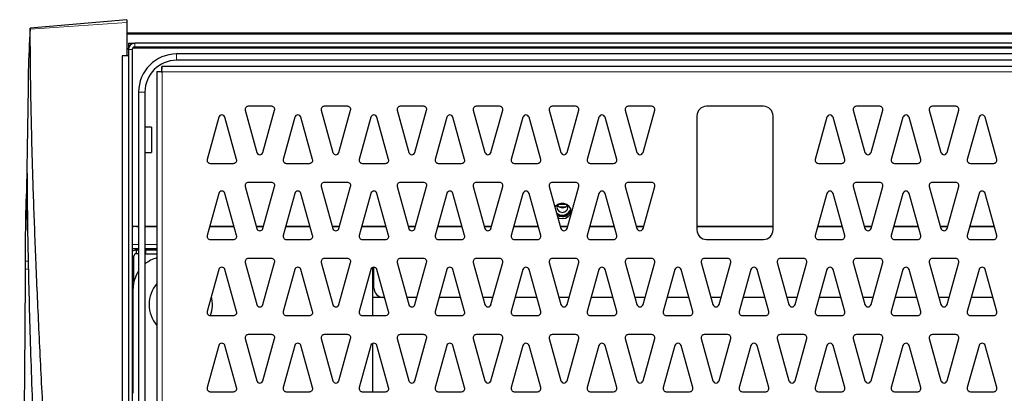
# Model space of a CAD drawing. Units: millimetres. Extents: x 1 to 419, y 2 to 295.
# Drawn here: x 298 to 329, y 153 to 165 of the extents above; entities that cross this region are included whole.
import ezdxf

# ---------------------------------------------------------------- set-up
doc = ezdxf.new("R2010")
doc.units = ezdxf.units.MM

msp = doc.modelspace()

# ---------------------------------------------------------------- linework, layer by layer
at = {"color": 7, "linetype": 'Continuous', "lineweight": 25}
for p, q in [((301.121, 164.6755), (298.0685, 164.4085)), ((301.121, 164.6755), (301.121, 164.5885)), ((301.121, 164.5885), (301.121, 163.5322)), ((375.921, 164.2552), (301.121, 164.2552)), ((301.171, 163.935), (301.371, 163.935)), ((301.171, 163.935), (301.171, 163.815)), ((375.871, 163.935), (301.371, 163.935)), ((301.171, 163.5322), (300.971, 163.5322)), ((300.971, 163.5322), (300.971, 145.3383)), ((301.171, 163.815), (301.171, 163.775)), ((301.171, 163.815), (301.1877, 163.815)), ((301.171, 163.735), (301.171, 163.775)), ((301.171, 163.735), (301.171, 133.035)), ((301.291, 163.735), (301.291, 133.035)), ((346.041, 163.815), (301.371, 163.815)), ((374.341, 163.5957), (302.691, 163.5957)), ((374.341, 163.3957), (302.691, 163.3957)), ((302.071, 163.045), (302.071, 132.6464)), ((302.071, 163.045), (302.151, 163.045)), ((338.4202, 163.1957), (302.2217, 163.1957)), ((302.2217, 163.1957), (302.2217, 163.1157)), ((298.0068, 162.5312), (297.9278, 158.0505)), ((301.491, 162.3957), (301.491, 152.5685)), ((301.691, 162.3957), (301.691, 152.5685)), ((304.8562, 161.8189), (305.2246, 160.4926)), ((305.6894, 161.9457), (304.9525, 161.9457)), ((305.4173, 160.4926), (305.7857, 161.8189)), ((307.2562, 161.8189), (307.6246, 160.4926)), ((308.0894, 161.9457), (307.3525, 161.9457)), ((307.8173, 160.4926), (308.1857, 161.8189)), ((309.6562, 161.8189), (310.0246, 160.4926)), ((310.4894, 161.9457), (309.7525, 161.9457)), ((310.2173, 160.4926), (310.5857, 161.8189)), ((312.0562, 161.8189), (312.4246, 160.4926)), ((312.8894, 161.9457), (312.1525, 161.9457)), ((312.6173, 160.4926), (312.9857, 161.8189)), ((314.4562, 161.8189), (314.8246, 160.4926)), ((315.2894, 161.9457), (314.5525, 161.9457)), ((315.0173, 160.4926), (315.3857, 161.8189)), ((316.8562, 161.8189), (317.2246, 160.4926)), ((317.6894, 161.9457), (316.9525, 161.9457)), ((317.4173, 160.4926), (317.7857, 161.8189)), ((321.221, 161.9457), (319.421, 161.9457)), ((324.0562, 161.8189), (324.4246, 160.4926)), ((324.8894, 161.9457), (324.1525, 161.9457)), ((324.6173, 160.4926), (324.9857, 161.8189)), ((326.4562, 161.8189), (326.8246, 160.4926)), ((327.2894, 161.9457), (326.5525, 161.9457)), ((327.0173, 160.4926), (327.3857, 161.8189)), ((304.0246, 161.5988), (303.6562, 160.2725)), ((304.5857, 160.2725), (304.2173, 161.5988)), ((306.4246, 161.5988), (306.0562, 160.2725)), ((306.9857, 160.2725), (306.6173, 161.5988)), ((308.8246, 161.5988), (308.4562, 160.2725)), ((309.3857, 160.2725), (309.0173, 161.5988)), ((311.2246, 161.5988), (310.8562, 160.2725)), ((311.7857, 160.2725), (311.4173, 161.5988)), ((313.6246, 161.5988), (313.2562, 160.2725)), ((314.1857, 160.2725), (313.8173, 161.5988)), ((316.0246, 161.5988), (315.6562, 160.2725)), ((316.5857, 160.2725), (316.2173, 161.5988)), ((319.121, 161.6457), (319.121, 158.0457)), ((321.521, 158.0457), (321.521, 161.6457)), ((323.2246, 161.5988), (322.8562, 160.2725)), ((323.7857, 160.2725), (323.4173, 161.5988)), ((325.6246, 161.5988), (325.2562, 160.2725)), ((326.1857, 160.2725), (325.8173, 161.5988)), ((328.0246, 161.5988), (327.6562, 160.2725)), ((328.5857, 160.2725), (328.2173, 161.5988)), ((301.901, 161.2857), (301.691, 161.2857)), ((301.901, 161.2857), (301.901, 160.4857)), ((301.691, 160.4857), (301.901, 160.4857)), ((303.7525, 160.1457), (304.4894, 160.1457)), ((306.1525, 160.1457), (306.8894, 160.1457)), ((308.5525, 160.1457), (309.2894, 160.1457)), ((310.9525, 160.1457), (311.6894, 160.1457)), ((313.3525, 160.1457), (314.0894, 160.1457)), ((315.7525, 160.1457), (316.4894, 160.1457)), ((322.9525, 160.1457), (323.6894, 160.1457)), ((325.3525, 160.1457), (326.0894, 160.1457)), ((327.7525, 160.1457), (328.4894, 160.1457)), ((297.9716, 159.8087), (297.9702, 159.7857)), ((305.6894, 159.5457), (304.9525, 159.5457)), ((308.0894, 159.5457), (307.3525, 159.5457)), ((310.4894, 159.5457), (309.7525, 159.5457)), ((312.8894, 159.5457), (312.1525, 159.5457)), ((315.2894, 159.5457), (314.5525, 159.5457)), ((317.6894, 159.5457), (316.9525, 159.5457)), ((324.8894, 159.5457), (324.1525, 159.5457)), ((327.2894, 159.5457), (326.5525, 159.5457)), ((304.0246, 159.1988), (303.6562, 157.8725)), ((304.5857, 157.8725), (304.2173, 159.1988)), ((304.8562, 159.4189), (305.2246, 158.0926)), ((305.4173, 158.0926), (305.7857, 159.4189)), ((306.4246, 159.1988), (306.0562, 157.8725)), ((306.9857, 157.8725), (306.6173, 159.1988)), ((307.2562, 159.4189), (307.6246, 158.0926)), ((307.8173, 158.0926), (308.1857, 159.4189)), ((308.8246, 159.1988), (308.4562, 157.8725)), ((309.3857, 157.8725), (309.0173, 159.1988)), ((309.6562, 159.4189), (310.0246, 158.0926)), ((310.2173, 158.0926), (310.5857, 159.4189)), ((311.2246, 159.1988), (310.8562, 157.8725)), ((311.7857, 157.8725), (311.4173, 159.1988)), ((312.0562, 159.4189), (312.4246, 158.0926)), ((312.6173, 158.0926), (312.9857, 159.4189)), ((313.6246, 159.1988), (313.2562, 157.8725)), ((314.1857, 157.8725), (313.8173, 159.1988)), ((314.4562, 159.4189), (314.8246, 158.0926)), ((315.0173, 158.0926), (315.3857, 159.4189)), ((316.0246, 159.1988), (315.6562, 157.8725)), ((316.5857, 157.8725), (316.2173, 159.1988)), ((316.8562, 159.4189), (317.2246, 158.0926)), ((317.4173, 158.0926), (317.7857, 159.4189)), ((323.2246, 159.1988), (322.8562, 157.8725)), ((323.7857, 157.8725), (323.4173, 159.1988)), ((324.0562, 159.4189), (324.4246, 158.0926)), ((324.6173, 158.0926), (324.9857, 159.4189)), ((325.6246, 159.1988), (325.2562, 157.8725)), ((326.1857, 157.8725), (325.8173, 159.1988)), ((326.4562, 159.4189), (326.8246, 158.0926)), ((327.0173, 158.0926), (327.3857, 159.4189)), ((328.0246, 159.1988), (327.6562, 157.8725)), ((328.5857, 157.8725), (328.2173, 159.1988)), ((301.491, 158.1593), (301.291, 158.1593)), ((301.421, 158.1572), (301.491, 158.1572)), ((302.071, 158.1593), (301.691, 158.1593)), ((301.691, 158.1572), (302.071, 158.1572)), ((303.7353, 158.1572), (304.5067, 158.1572)), ((304.5061, 158.1593), (303.7358, 158.1593)), ((305.4358, 158.1593), (305.2061, 158.1593)), ((305.2067, 158.1572), (305.4353, 158.1572)), ((306.1353, 158.1572), (306.9067, 158.1572)), ((306.9061, 158.1593), (306.1358, 158.1593)), ((307.8358, 158.1593), (307.6061, 158.1593)), ((307.6067, 158.1572), (307.8353, 158.1572)), ((308.5353, 158.1572), (309.3067, 158.1572)), ((309.3061, 158.1593), (308.5358, 158.1593)), ((310.2358, 158.1593), (310.0061, 158.1593)), ((310.0067, 158.1572), (310.2353, 158.1572)), ((310.9353, 158.1572), (311.7067, 158.1572)), ((311.7061, 158.1593), (310.9358, 158.1593)), ((312.6358, 158.1593), (312.4061, 158.1593)), ((312.4067, 158.1572), (312.6353, 158.1572)), ((313.3353, 158.1572), (314.1067, 158.1572)), ((314.1061, 158.1593), (313.3358, 158.1593)), ((315.0358, 158.1593), (314.8061, 158.1593)), ((314.8067, 158.1572), (315.0353, 158.1572)), ((315.7353, 158.1572), (316.5067, 158.1572)), ((316.5061, 158.1593), (315.7358, 158.1593)), ((317.4358, 158.1593), (317.2061, 158.1593)), ((317.2067, 158.1572), (317.4353, 158.1572)), ((321.521, 158.1593), (319.121, 158.1593)), ((319.121, 158.1572), (321.521, 158.1572)), ((322.9353, 158.1572), (323.7067, 158.1572)), ((323.7061, 158.1593), (322.9358, 158.1593)), ((324.6358, 158.1593), (324.4061, 158.1593)), ((324.4067, 158.1572), (324.6353, 158.1572)), ((325.3353, 158.1572), (326.1067, 158.1572)), ((326.1061, 158.1593), (325.3358, 158.1593)), ((327.0358, 158.1593), (326.8061, 158.1593)), ((326.8067, 158.1572), (327.0353, 158.1572)), ((327.7353, 158.1572), (328.5067, 158.1572)), ((328.5061, 158.1593), (327.7358, 158.1593)), ((303.7525, 157.7457), (304.4894, 157.7457)), ((306.1525, 157.7457), (306.8894, 157.7457)), ((308.5525, 157.7457), (309.2894, 157.7457)), ((310.9525, 157.7457), (311.6894, 157.7457)), ((313.3525, 157.7457), (314.0894, 157.7457)), ((315.7525, 157.7457), (316.4894, 157.7457)), ((319.421, 157.7457), (321.221, 157.7457)), ((322.9525, 157.7457), (323.6894, 157.7457)), ((325.3525, 157.7457), (326.0894, 157.7457)), ((327.7525, 157.7457), (328.4894, 157.7457)), ((301.291, 157.4572), (301.491, 157.4572)), ((301.421, 157.295), (301.421, 157.415)), ((301.421, 157.415), (301.491, 157.415)), ((301.691, 157.4572), (302.071, 157.4572)), ((301.691, 157.415), (301.721, 157.415)), ((301.721, 157.415), (302.071, 157.415)), ((301.341, 156.394), (301.341, 157.215)), ((301.491, 157.295), (301.421, 157.295)), ((301.721, 157.295), (301.691, 157.295)), ((301.721, 157.295), (302.071, 157.295)), ((304.8562, 157.0189), (305.2246, 155.6926)), ((305.6894, 157.1457), (304.9525, 157.1457)), ((305.4173, 155.6926), (305.7857, 157.0189)), ((307.2562, 157.0189), (307.6246, 155.6926)), ((308.0894, 157.1457), (307.3525, 157.1457)), ((307.8173, 155.6926), (308.1857, 157.0189)), ((309.6562, 157.0189), (310.0246, 155.6926)), ((310.4894, 157.1457), (309.7525, 157.1457)), ((310.2173, 155.6926), (310.5857, 157.0189)), ((312.0562, 157.0189), (312.4246, 155.6926)), ((312.8894, 157.1457), (312.1525, 157.1457)), ((312.6173, 155.6926), (312.9857, 157.0189)), ((314.4562, 157.0189), (314.8246, 155.6926)), ((315.2894, 157.1457), (314.5525, 157.1457)), ((315.0173, 155.6926), (315.3857, 157.0189)), ((316.8562, 157.0189), (317.2246, 155.6926)), ((317.6894, 157.1457), (316.9525, 157.1457)), ((317.4173, 155.6926), (317.7857, 157.0189)), ((319.2562, 157.0189), (319.6246, 155.6926)), ((320.0894, 157.1457), (319.3525, 157.1457)), ((319.8173, 155.6926), (320.1857, 157.0189)), ((321.6562, 157.0189), (322.0246, 155.6926)), ((322.4894, 157.1457), (321.7525, 157.1457)), ((322.2173, 155.6926), (322.5857, 157.0189)), ((324.0562, 157.0189), (324.4246, 155.6926)), ((324.8894, 157.1457), (324.1525, 157.1457)), ((324.6173, 155.6926), (324.9857, 157.0189)), ((326.4562, 157.0189), (326.8246, 155.6926)), ((327.2894, 157.1457), (326.5525, 157.1457)), ((327.0173, 155.6926), (327.3857, 157.0189)), ((304.0246, 156.7988), (303.6562, 155.4725)), ((304.5857, 155.4725), (304.2173, 156.7988)), ((306.4246, 156.7988), (306.0562, 155.4725)), ((306.9857, 155.4725), (306.6173, 156.7988)), ((308.8246, 156.7988), (308.4562, 155.4725)), ((308.871, 156.8587), (308.871, 155.3457)), ((308.921, 156.215), (308.921, 156.8721)), ((309.3857, 155.4725), (309.0173, 156.7988)), ((311.2246, 156.7988), (310.8562, 155.4725)), ((311.7857, 155.4725), (311.4173, 156.7988)), ((313.6246, 156.7988), (313.2562, 155.4725)), ((314.1857, 155.4725), (313.8173, 156.7988)), ((316.0246, 156.7988), (315.6562, 155.4725)), ((316.5857, 155.4725), (316.2173, 156.7988)), ((318.4246, 156.7988), (318.0562, 155.4725)), ((318.9857, 155.4725), (318.6173, 156.7988)), ((320.8246, 156.7988), (320.4562, 155.4725)), ((321.3857, 155.4725), (321.0173, 156.7988)), ((323.2246, 156.7988), (322.8562, 155.4725)), ((323.7857, 155.4725), (323.4173, 156.7988)), ((325.6246, 156.7988), (325.2562, 155.4725)), ((326.1857, 155.4725), (325.8173, 156.7988)), ((328.0246, 156.7988), (327.6562, 155.4725)), ((328.5857, 155.4725), (328.2173, 156.7988)), ((301.321, 152.895), (301.321, 156.195)), ((309.221, 155.915), (308.871, 155.915)), ((309.2628, 155.915), (309.221, 155.915)), ((310.2791, 155.915), (309.9628, 155.915)), ((311.6628, 155.915), (310.9791, 155.915)), ((312.6791, 155.915), (312.3628, 155.915)), ((314.0628, 155.915), (313.3791, 155.915)), ((315.0791, 155.915), (314.7628, 155.915)), ((316.4628, 155.915), (315.7791, 155.915)), ((317.4791, 155.915), (317.1628, 155.915)), ((318.8628, 155.915), (318.1791, 155.915)), ((319.8791, 155.915), (319.5628, 155.915)), ((321.2628, 155.915), (320.5791, 155.915)), ((322.2791, 155.915), (321.9628, 155.915)), ((323.6628, 155.915), (322.9791, 155.915)), ((324.6791, 155.915), (324.3628, 155.915)), ((326.0628, 155.915), (325.3791, 155.915)), ((327.0791, 155.915), (326.7628, 155.915)), ((328.4628, 155.915), (327.7791, 155.915)), ((303.7525, 155.3457), (304.4894, 155.3457)), ((306.1525, 155.3457), (306.8894, 155.3457)), ((308.5525, 155.3457), (309.2894, 155.3457)), ((310.9525, 155.3457), (311.6894, 155.3457)), ((313.3525, 155.3457), (314.0894, 155.3457)), ((315.7525, 155.3457), (316.4894, 155.3457)), ((318.1525, 155.3457), (318.8894, 155.3457)), ((320.5525, 155.3457), (321.2894, 155.3457)), ((322.9525, 155.3457), (323.6894, 155.3457)), ((325.3525, 155.3457), (326.0894, 155.3457)), ((327.7525, 155.3457), (328.4894, 155.3457)), ((304.8562, 154.6189), (305.2246, 153.2926)), ((305.6894, 154.7457), (304.9525, 154.7457)), ((305.4173, 153.2926), (305.7857, 154.6189)), ((307.2562, 154.6189), (307.6246, 153.2926)), ((308.0894, 154.7457), (307.3525, 154.7457)), ((307.8173, 153.2926), (308.1857, 154.6189)), ((309.6562, 154.6189), (310.0246, 153.2926)), ((310.4894, 154.7457), (309.7525, 154.7457)), ((310.2173, 153.2926), (310.5857, 154.6189)), ((312.0562, 154.6189), (312.4246, 153.2926)), ((312.8894, 154.7457), (312.1525, 154.7457)), ((312.6173, 153.2926), (312.9857, 154.6189)), ((314.4562, 154.6189), (314.8246, 153.2926)), ((315.2894, 154.7457), (314.5525, 154.7457)), ((315.0173, 153.2926), (315.3857, 154.6189)), ((316.8562, 154.6189), (317.2246, 153.2926)), ((317.6894, 154.7457), (316.9525, 154.7457)), ((317.4173, 153.2926), (317.7857, 154.6189)), ((319.2562, 154.6189), (319.6246, 153.2926)), ((320.0894, 154.7457), (319.3525, 154.7457)), ((319.8173, 153.2926), (320.1857, 154.6189)), ((321.6562, 154.6189), (322.0246, 153.2926)), ((322.4894, 154.7457), (321.7525, 154.7457)), ((322.2173, 153.2926), (322.5857, 154.6189)), ((324.0562, 154.6189), (324.4246, 153.2926)), ((324.8894, 154.7457), (324.1525, 154.7457)), ((324.6173, 153.2926), (324.9857, 154.6189)), ((326.4562, 154.6189), (326.8246, 153.2926)), ((327.2894, 154.7457), (326.5525, 154.7457)), ((327.0173, 153.2926), (327.3857, 154.6189)), ((304.0246, 154.3988), (303.6562, 153.0725)), ((304.5857, 153.0725), (304.2173, 154.3988)), ((306.4246, 154.3988), (306.0562, 153.0725)), ((306.9857, 153.0725), (306.6173, 154.3988)), ((308.8246, 154.3988), (308.4562, 153.0725)), ((308.871, 154.4587), (308.871, 152.9457)), ((309.3857, 153.0725), (309.0173, 154.3988)), ((311.2246, 154.3988), (310.8562, 153.0725)), ((311.7857, 153.0725), (311.4173, 154.3988)), ((313.6246, 154.3988), (313.2562, 153.0725)), ((314.1857, 153.0725), (313.8173, 154.3988)), ((316.0246, 154.3988), (315.6562, 153.0725)), ((316.5857, 153.0725), (316.2173, 154.3988)), ((318.4246, 154.3988), (318.0562, 153.0725)), ((318.9857, 153.0725), (318.6173, 154.3988)), ((320.8246, 154.3988), (320.4562, 153.0725)), ((321.3857, 153.0725), (321.0173, 154.3988)), ((323.2246, 154.3988), (322.8562, 153.0725)), ((323.7857, 153.0725), (323.4173, 154.3988)), ((325.6246, 154.3988), (325.2562, 153.0725)), ((326.1857, 153.0725), (325.8173, 154.3988)), ((328.0246, 154.3988), (327.6562, 153.0725)), ((328.5857, 153.0725), (328.2173, 154.3988)), ((303.7525, 152.9457), (304.4894, 152.9457)), ((306.1525, 152.9457), (306.8894, 152.9457)), ((308.5525, 152.9457), (309.2894, 152.9457)), ((310.9525, 152.9457), (311.6894, 152.9457)), ((313.3525, 152.9457), (314.0894, 152.9457)), ((315.7525, 152.9457), (316.4894, 152.9457)), ((318.1525, 152.9457), (318.8894, 152.9457)), ((320.5525, 152.9457), (321.2894, 152.9457)), ((322.9525, 152.9457), (323.6894, 152.9457)), ((325.3525, 152.9457), (326.0894, 152.9457)), ((327.7525, 152.9457), (328.4894, 152.9457))]:
    msp.add_line(p, q, dxfattribs=at)
at = {"color": 8, "linetype": 'Continuous', "lineweight": 18}
for p, q in [((301.121, 164.5885), (298.0697, 164.3732)), ((301.121, 164.2149), (375.921, 164.2149)), ((301.371, 163.815), (301.371, 163.935)), ((301.171, 163.775), (301.175, 163.775)), ((301.291, 163.735), (301.171, 163.735)), ((301.3017, 163.775), (346.041, 163.775)), ((302.691, 163.3957), (302.691, 163.5957)), ((302.231, 163.0357), (302.231, 132.6557)), ((338.411, 163.0357), (302.231, 163.0357)), ((301.691, 162.3957), (301.491, 162.3957)), ((314.9937, 158.8523), (314.7482, 158.8523)), ((314.7621, 158.7798), (314.9799, 158.7798)), ((301.491, 157.5822), (301.291, 157.5822)), ((302.071, 157.5822), (301.691, 157.5822)), ((301.721, 157.415), (301.721, 157.295)), ((298.0149, 157.0581), (297.9138, 157.0661)), ((301.341, 157.215), (301.291, 157.215)), ((298.0207, 156.8083), (297.9133, 156.813))]:
    msp.add_line(p, q, dxfattribs=at)
at = {"color": 7, "linetype": 'Continuous', "lineweight": 25, "flags": 128}
for points in [[(314.871, 158.4061), (314.9703, 158.4222), (315.0562, 158.4682), (315.1171, 158.5381), (315.1448, 158.6223), (315.1355, 158.7094), (315.0904, 158.7878), (315.0157, 158.8467), (314.9215, 158.8783), (314.8204, 158.8783), (314.7262, 158.8467), (314.6515, 158.7878), (314.6367, 158.769)], [(314.7609, 158.8625), (314.75, 158.8538), (314.7129, 158.8058), (314.6999, 158.749), (314.7129, 158.6923), (314.75, 158.6443), (314.8055, 158.6121), (314.871, 158.6009), (314.9364, 158.6121), (314.9919, 158.6443), (315.029, 158.6923), (315.0421, 158.749)], [(314.6995, 158.5428), (314.7716, 158.507), (314.871, 158.4909)], [(314.708, 158.5124), (314.7716, 158.4822), (314.871, 158.4661)], [(314.7279, 158.4409), (314.7716, 158.4222), (314.871, 158.4061)]]:
    msp.add_lwpolyline(points, dxfattribs=at)
at = {"color": 7, "linetype": 'Continuous', "lineweight": 25}
for centre, radius, start, end in [((301.371, 163.735), 0.2, 90, 180), ((301.371, 163.735), 0.08, 90, 180), ((302.691, 162.3957), 1.2, 90, 180), ((302.691, 162.3957), 1, 90, 180), ((304.121, 161.5721), 0.1, 15.52411, 164.47589), ((304.9525, 161.8457), 0.1, 90, 195.52411), ((305.6894, 161.8457), 0.1, 344.47589, 90), ((306.521, 161.5721), 0.1, 15.52411, 164.47589), ((307.3525, 161.8457), 0.1, 90, 195.52411), ((308.0894, 161.8457), 0.1, 344.47589, 90), ((308.921, 161.5721), 0.1, 15.52411, 164.47589), ((309.7525, 161.8457), 0.1, 90, 195.52411), ((310.4894, 161.8457), 0.1, 344.47589, 90), ((311.321, 161.5721), 0.1, 15.52411, 164.47589), ((312.1525, 161.8457), 0.1, 90, 195.52411), ((312.8894, 161.8457), 0.1, 344.47589, 90), ((313.721, 161.5721), 0.1, 15.52411, 164.47589), ((314.5525, 161.8457), 0.1, 90, 195.52411), ((315.2894, 161.8457), 0.1, 344.47589, 90), ((316.121, 161.5721), 0.1, 15.52411, 164.47589), ((316.9525, 161.8457), 0.1, 90, 195.52411), ((317.6894, 161.8457), 0.1, 344.47589, 90), ((319.421, 161.6457), 0.3, 90, 180), ((321.221, 161.6457), 0.3, 0, 90), ((323.321, 161.5721), 0.1, 15.52411, 164.47589), ((324.1525, 161.8457), 0.1, 90, 195.52411), ((324.8894, 161.8457), 0.1, 344.47589, 90), ((325.721, 161.5721), 0.1, 15.52411, 164.47589), ((326.5525, 161.8457), 0.1, 90, 195.52411), ((327.2894, 161.8457), 0.1, 344.47589, 90), ((328.121, 161.5721), 0.1, 15.52411, 164.47589), ((305.321, 160.5193), 0.1, 195.52411, 344.47589), ((307.721, 160.5193), 0.1, 195.52411, 344.47589), ((310.121, 160.5193), 0.1, 195.52411, 344.47589), ((312.521, 160.5193), 0.1, 195.52411, 344.47589), ((314.921, 160.5193), 0.1, 195.52411, 344.47589), ((317.321, 160.5193), 0.1, 195.52411, 344.47589), ((324.521, 160.5193), 0.1, 195.52411, 344.47589), ((326.921, 160.5193), 0.1, 195.52411, 344.47589), ((303.7525, 160.2457), 0.1, 164.47589, 270), ((304.4894, 160.2457), 0.1, 270, 15.52411), ((306.1525, 160.2457), 0.1, 164.47589, 270), ((306.8894, 160.2457), 0.1, 270, 15.52411), ((308.5525, 160.2457), 0.1, 164.47589, 270), ((309.2894, 160.2457), 0.1, 270, 15.52411), ((310.9525, 160.2457), 0.1, 164.47589, 270), ((311.6894, 160.2457), 0.1, 270, 15.52411), ((313.3525, 160.2457), 0.1, 164.47589, 270), ((314.0894, 160.2457), 0.1, 270, 15.52411), ((315.7525, 160.2457), 0.1, 164.47589, 270), ((316.4894, 160.2457), 0.1, 270, 15.52411), ((322.9525, 160.2457), 0.1, 164.47589, 270), ((323.6894, 160.2457), 0.1, 270, 15.52411), ((325.3525, 160.2457), 0.1, 164.47589, 270), ((326.0894, 160.2457), 0.1, 270, 15.52411), ((327.7525, 160.2457), 0.1, 164.47589, 270), ((328.4894, 160.2457), 0.1, 270, 15.52411), ((304.9525, 159.4457), 0.1, 90, 195.52411), ((305.6894, 159.4457), 0.1, 344.47589, 90), ((307.3525, 159.4457), 0.1, 90, 195.52411), ((308.0894, 159.4457), 0.1, 344.47589, 90), ((309.7525, 159.4457), 0.1, 90, 195.52411), ((310.4894, 159.4457), 0.1, 344.47589, 90), ((312.1525, 159.4457), 0.1, 90, 195.52411), ((312.8894, 159.4457), 0.1, 344.47589, 90), ((314.5525, 159.4457), 0.1, 90, 195.52411), ((315.2894, 159.4457), 0.1, 344.47589, 90), ((316.9525, 159.4457), 0.1, 90, 195.52411), ((317.6894, 159.4457), 0.1, 344.47589, 90), ((324.1525, 159.4457), 0.1, 90, 195.52411), ((324.8894, 159.4457), 0.1, 344.47589, 90), ((326.5525, 159.4457), 0.1, 90, 195.52411), ((327.2894, 159.4457), 0.1, 344.47589, 90), ((304.121, 159.1721), 0.1, 15.52411, 164.47589), ((306.521, 159.1721), 0.1, 15.52411, 164.47589), ((308.921, 159.1721), 0.1, 15.52411, 164.47589), ((311.321, 159.1721), 0.1, 15.52411, 164.47589), ((313.721, 159.1721), 0.1, 15.52411, 164.47589), ((316.121, 159.1721), 0.1, 15.52411, 164.47589), ((323.321, 159.1721), 0.1, 15.52411, 164.47589), ((325.721, 159.1721), 0.1, 15.52411, 164.47589), ((328.121, 159.1721), 0.1, 15.52411, 164.47589), ((314.8984, 158.7449), 0.1437, 1.65187, 54.89145), ((314.8689, 158.7922), 0.2809, 230.60375, 342.22323), ((314.871, 158.926), 0.1821, 214.9927, 325.0073), ((314.885, 158.7564), 0.2658, 266.96711, 344.79531), ((314.8856, 158.7297), 0.264, 266.81207, 347.87609), ((301.421, 157.8572), 0.3, 90, 115.67929), ((305.321, 158.1193), 0.1, 195.52411, 344.47589), ((307.721, 158.1193), 0.1, 195.52411, 344.47589), ((310.121, 158.1193), 0.1, 195.52411, 344.47589), ((312.521, 158.1193), 0.1, 195.52411, 344.47589), ((314.921, 158.1193), 0.1, 195.52411, 344.47589), ((317.321, 158.1193), 0.1, 195.52411, 344.47589), ((319.421, 158.0457), 0.3, 180, 270), ((321.221, 158.0457), 0.3, 270, 0), ((324.521, 158.1193), 0.1, 195.52411, 344.47589), ((326.921, 158.1193), 0.1, 195.52411, 344.47589), ((303.7525, 157.8457), 0.1, 164.47589, 270), ((304.4894, 157.8457), 0.1, 270, 15.52411), ((306.1525, 157.8457), 0.1, 164.47589, 270), ((306.8894, 157.8457), 0.1, 270, 15.52411), ((308.5525, 157.8457), 0.1, 164.47589, 270), ((309.2894, 157.8457), 0.1, 270, 15.52411), ((310.9525, 157.8457), 0.1, 164.47589, 270), ((311.6894, 157.8457), 0.1, 270, 15.52411), ((313.3525, 157.8457), 0.1, 164.47589, 270), ((314.0894, 157.8457), 0.1, 270, 15.52411), ((315.7525, 157.8457), 0.1, 164.47589, 270), ((316.4894, 157.8457), 0.1, 270, 15.52411), ((322.9525, 157.8457), 0.1, 164.47589, 270), ((323.6894, 157.8457), 0.1, 270, 15.52411), ((325.3525, 157.8457), 0.1, 164.47589, 270), ((326.0894, 157.8457), 0.1, 270, 15.52411), ((327.7525, 157.8457), 0.1, 164.47589, 270), ((328.4894, 157.8457), 0.1, 270, 15.52411), ((301.421, 157.215), 0.2, 90, 130.5416), ((301.421, 157.215), 0.08, 90, 180), ((302.321, 156.195), 1, 104.47751, 129.05012), ((304.9525, 157.0457), 0.1, 90, 195.52411), ((305.6894, 157.0457), 0.1, 344.47589, 90), ((307.3525, 157.0457), 0.1, 90, 195.52411), ((308.0894, 157.0457), 0.1, 344.47589, 90), ((309.7525, 157.0457), 0.1, 90, 195.52411), ((310.4894, 157.0457), 0.1, 344.47589, 90), ((312.1525, 157.0457), 0.1, 90, 195.52411), ((312.8894, 157.0457), 0.1, 344.47589, 90), ((314.5525, 157.0457), 0.1, 90, 195.52411), ((315.2894, 157.0457), 0.1, 344.47589, 90), ((316.9525, 157.0457), 0.1, 90, 195.52411), ((317.6894, 157.0457), 0.1, 344.47589, 90), ((319.3525, 157.0457), 0.1, 90, 195.52411), ((320.0894, 157.0457), 0.1, 344.47589, 90), ((321.7525, 157.0457), 0.1, 90, 195.52411), ((322.4894, 157.0457), 0.1, 344.47589, 90), ((324.1525, 157.0457), 0.1, 90, 195.52411), ((324.8894, 157.0457), 0.1, 344.47589, 90), ((326.5525, 157.0457), 0.1, 90, 195.52411), ((327.2894, 157.0457), 0.1, 344.47589, 90), ((302.321, 156.195), 1, 146.09874, 180), ((304.121, 156.7721), 0.1, 15.52411, 164.47589), ((306.521, 156.7721), 0.1, 15.52411, 164.47589), ((308.921, 156.7721), 0.1, 15.52411, 164.47589), ((311.321, 156.7721), 0.1, 15.52411, 164.47589), ((313.721, 156.7721), 0.1, 15.52411, 164.47589), ((316.121, 156.7721), 0.1, 15.52411, 164.47589), ((318.521, 156.7721), 0.1, 15.52411, 164.47589), ((320.921, 156.7721), 0.1, 15.52411, 164.47589), ((323.321, 156.7721), 0.1, 15.52411, 164.47589), ((325.721, 156.7721), 0.1, 15.52411, 164.47589), ((328.121, 156.7721), 0.1, 15.52411, 164.47589), ((302.821, 155.695), 1, 138.59038, 221.40962), ((309.221, 156.215), 0.3, 180, 270), ((302.821, 155.695), 1, 339.55357, 14.67179), ((303.7525, 155.4457), 0.1, 164.47589, 270), ((304.4894, 155.4457), 0.1, 270, 15.52411), ((305.321, 155.7193), 0.1, 195.52411, 344.47589), ((306.1525, 155.4457), 0.1, 164.47589, 270), ((306.8894, 155.4457), 0.1, 270, 15.52411), ((307.721, 155.7193), 0.1, 195.52411, 344.47589), ((308.5525, 155.4457), 0.1, 164.47589, 270), ((309.2894, 155.4457), 0.1, 270, 15.52411), ((310.121, 155.7193), 0.1, 195.52411, 344.47589), ((310.9525, 155.4457), 0.1, 164.47589, 270), ((311.6894, 155.4457), 0.1, 270, 15.52411), ((312.521, 155.7193), 0.1, 195.52411, 344.47589), ((313.3525, 155.4457), 0.1, 164.47589, 270), ((314.0894, 155.4457), 0.1, 270, 15.52411), ((314.921, 155.7193), 0.1, 195.52411, 344.47589), ((315.7525, 155.4457), 0.1, 164.47589, 270), ((316.4894, 155.4457), 0.1, 270, 15.52411), ((317.321, 155.7193), 0.1, 195.52411, 344.47589), ((318.1525, 155.4457), 0.1, 164.47589, 270), ((318.8894, 155.4457), 0.1, 270, 15.52411), ((319.721, 155.7193), 0.1, 195.52411, 344.47589), ((320.5525, 155.4457), 0.1, 164.47589, 270), ((321.2894, 155.4457), 0.1, 270, 15.52411), ((322.121, 155.7193), 0.1, 195.52411, 344.47589), ((322.9525, 155.4457), 0.1, 164.47589, 270), ((323.6894, 155.4457), 0.1, 270, 15.52411), ((324.521, 155.7193), 0.1, 195.52411, 344.47589), ((325.3525, 155.4457), 0.1, 164.47589, 270), ((326.0894, 155.4457), 0.1, 270, 15.52411), ((326.921, 155.7193), 0.1, 195.52411, 344.47589), ((327.7525, 155.4457), 0.1, 164.47589, 270), ((328.4894, 155.4457), 0.1, 270, 15.52411), ((304.9525, 154.6457), 0.1, 90, 195.52411), ((305.6894, 154.6457), 0.1, 344.47589, 90), ((307.3525, 154.6457), 0.1, 90, 195.52411), ((308.0894, 154.6457), 0.1, 344.47589, 90), ((309.7525, 154.6457), 0.1, 90, 195.52411), ((310.4894, 154.6457), 0.1, 344.47589, 90), ((312.1525, 154.6457), 0.1, 90, 195.52411), ((312.8894, 154.6457), 0.1, 344.47589, 90), ((314.5525, 154.6457), 0.1, 90, 195.52411), ((315.2894, 154.6457), 0.1, 344.47589, 90), ((316.9525, 154.6457), 0.1, 90, 195.52411), ((317.6894, 154.6457), 0.1, 344.47589, 90), ((319.3525, 154.6457), 0.1, 90, 195.52411), ((320.0894, 154.6457), 0.1, 344.47589, 90), ((321.7525, 154.6457), 0.1, 90, 195.52411), ((322.4894, 154.6457), 0.1, 344.47589, 90), ((324.1525, 154.6457), 0.1, 90, 195.52411), ((324.8894, 154.6457), 0.1, 344.47589, 90), ((326.5525, 154.6457), 0.1, 90, 195.52411), ((327.2894, 154.6457), 0.1, 344.47589, 90), ((304.121, 154.3721), 0.1, 15.52411, 164.47589), ((306.521, 154.3721), 0.1, 15.52411, 164.47589), ((308.921, 154.3721), 0.1, 15.52411, 164.47589), ((311.321, 154.3721), 0.1, 15.52411, 164.47589), ((313.721, 154.3721), 0.1, 15.52411, 164.47589), ((316.121, 154.3721), 0.1, 15.52411, 164.47589), ((318.521, 154.3721), 0.1, 15.52411, 164.47589), ((320.921, 154.3721), 0.1, 15.52411, 164.47589), ((323.321, 154.3721), 0.1, 15.52411, 164.47589), ((325.721, 154.3721), 0.1, 15.52411, 164.47589), ((328.121, 154.3721), 0.1, 15.52411, 164.47589), ((305.321, 153.3193), 0.1, 195.52411, 344.47589), ((307.721, 153.3193), 0.1, 195.52411, 344.47589), ((310.121, 153.3193), 0.1, 195.52411, 344.47589), ((312.521, 153.3193), 0.1, 195.52411, 344.47589), ((314.921, 153.3193), 0.1, 195.52411, 344.47589), ((317.321, 153.3193), 0.1, 195.52411, 344.47589), ((319.721, 153.3193), 0.1, 195.52411, 344.47589), ((322.121, 153.3193), 0.1, 195.52411, 344.47589), ((324.521, 153.3193), 0.1, 195.52411, 344.47589), ((326.921, 153.3193), 0.1, 195.52411, 344.47589), ((303.7525, 153.0457), 0.1, 164.47589, 270), ((304.4894, 153.0457), 0.1, 270, 15.52411), ((306.1525, 153.0457), 0.1, 164.47589, 270), ((306.8894, 153.0457), 0.1, 270, 15.52411), ((308.5525, 153.0457), 0.1, 164.47589, 270), ((309.2894, 153.0457), 0.1, 270, 15.52411), ((310.9525, 153.0457), 0.1, 164.47589, 270), ((311.6894, 153.0457), 0.1, 270, 15.52411), ((313.3525, 153.0457), 0.1, 164.47589, 270), ((314.0894, 153.0457), 0.1, 270, 15.52411), ((315.7525, 153.0457), 0.1, 164.47589, 270), ((316.4894, 153.0457), 0.1, 270, 15.52411), ((318.1525, 153.0457), 0.1, 164.47589, 270), ((318.8894, 153.0457), 0.1, 270, 15.52411), ((320.5525, 153.0457), 0.1, 164.47589, 270), ((321.2894, 153.0457), 0.1, 270, 15.52411), ((322.9525, 153.0457), 0.1, 164.47589, 270), ((323.6894, 153.0457), 0.1, 270, 15.52411), ((325.3525, 153.0457), 0.1, 164.47589, 270), ((326.0894, 153.0457), 0.1, 270, 15.52411), ((327.7525, 153.0457), 0.1, 164.47589, 270), ((328.4894, 153.0457), 0.1, 270, 15.52411)]:
    msp.add_arc(centre, radius, start, end, dxfattribs=at)
for points, knots in [([(298.0669, 164.3912), (298.043, 163.9437), (298.0097, 163.3229), (298.0047, 162.7041), (298.0033, 162.5313)], [0, 0, 0, 0, 0.7207235, 1, 1, 1, 1]), ([(298.0697, 164.3732), (298.0697, 164.3837), (298.0695, 164.4047), (298.0686, 164.4115), (298.0676, 164.4025), (298.067, 164.3927), (298.0669, 164.3912)], [0, 0, 0, 0, 0.31484579, 0.62968921, 0.94460262, 1, 1, 1, 1]), ([(299.3178, 137.5226), (299.2678, 138.4008), (299.1679, 140.157), (299.0182, 142.7271), (298.8714, 145.2457), (298.7283, 147.7216), (298.592, 150.1439), (298.4648, 152.512), (298.3504, 154.8028), (298.2539, 156.9579), (298.1765, 158.9754), (298.1193, 160.8617), (298.0803, 162.6725), (298.0733, 163.8063), (298.0697, 164.3732)], [0, 0, 0, 0, 0.0832339, 0.1664678, 0.2503046, 0.3341414, 0.4198794, 0.5056175, 0.5920141, 0.6784107, 0.758537, 0.8386632, 0.9193317, 1, 1, 1, 1]), ([(297.9702, 159.7857), (297.9503, 159.3334), (297.9103, 158.4286), (297.9126, 157.5203), (297.9138, 157.0661)], [0, 0, 0, 0, 0.4999567, 1, 1, 1, 1]), ([(297.9798, 159.7073), (297.9794, 159.7436), (297.9786, 159.8163), (297.9768, 159.8539), (297.9755, 159.8425), (297.9755, 159.8425)], [0, 0, 0, 0, 0.4988016, 0.997601, 1, 1, 1, 1]), ([(298.6311, 141.8527), (298.5902, 142.6807), (298.5083, 144.3365), (298.3932, 146.7399), (298.2867, 149.0791), (298.2017, 151.1045), (298.1361, 152.8348), (298.0866, 154.2927), (298.0451, 155.7123), (298.0128, 157.0903), (297.9894, 158.4294), (297.983, 159.2814), (297.9798, 159.7073)], [0, 0, 0, 0, 0.12236587, 0.24473154, 0.36809249, 0.49145316, 0.57582581, 0.6602189, 0.74459128, 0.8297205, 0.91487109, 1, 1, 1, 1]), ([(297.9138, 157.0661), (297.914, 157.031), (297.9143, 156.9669), (297.9136, 156.8608), (297.9133, 156.813)], [0, 0, 0, 0, 0.5484809, 1, 1, 1, 1]), ([(297.9133, 156.813), (297.9106, 156.4806), (297.9054, 155.8136), (297.8974, 154.7517), (297.8889, 153.6466), (297.8797, 152.5168), (297.8694, 151.3778), (297.8581, 150.2322), (297.8455, 149.0713), (297.832, 147.9196), (297.8177, 146.791), (297.8032, 145.6874), (297.7884, 144.6015), (297.7744, 143.5575), (297.7617, 142.5671), (297.7509, 141.6314), (297.7426, 140.7441), (297.7379, 139.9399), (297.7367, 139.2167), (297.7396, 138.8058), (297.7411, 138.5998)], [0, 0, 0, 0, 0.05492475, 0.11023138, 0.1667416, 0.22366737, 0.27859199, 0.33389754, 0.39040426, 0.44732598, 0.50228441, 0.55762457, 0.61416944, 0.67113095, 0.72605611, 0.78136377, 0.8378796, 0.89481378, 0.94723963, 1, 1, 1, 1])]:
    msp.add_open_spline(points, degree=3, knots=knots, dxfattribs=at)
for points in [[(302.071, 163.045), (302.0734, 163.0442), (302.0782, 163.0427), (302.1152, 163.0403), (302.1681, 163.038), (302.21, 163.0365), (302.231, 163.0357)], [(302.231, 163.0357), (302.2302, 163.0567), (302.2286, 163.0986), (302.2263, 163.1515), (302.224, 163.1885), (302.2224, 163.1933), (302.2217, 163.1957)]]:
    msp.add_open_spline(points, degree=3, dxfattribs=at)

doc.saveas('drawing.dxf')
